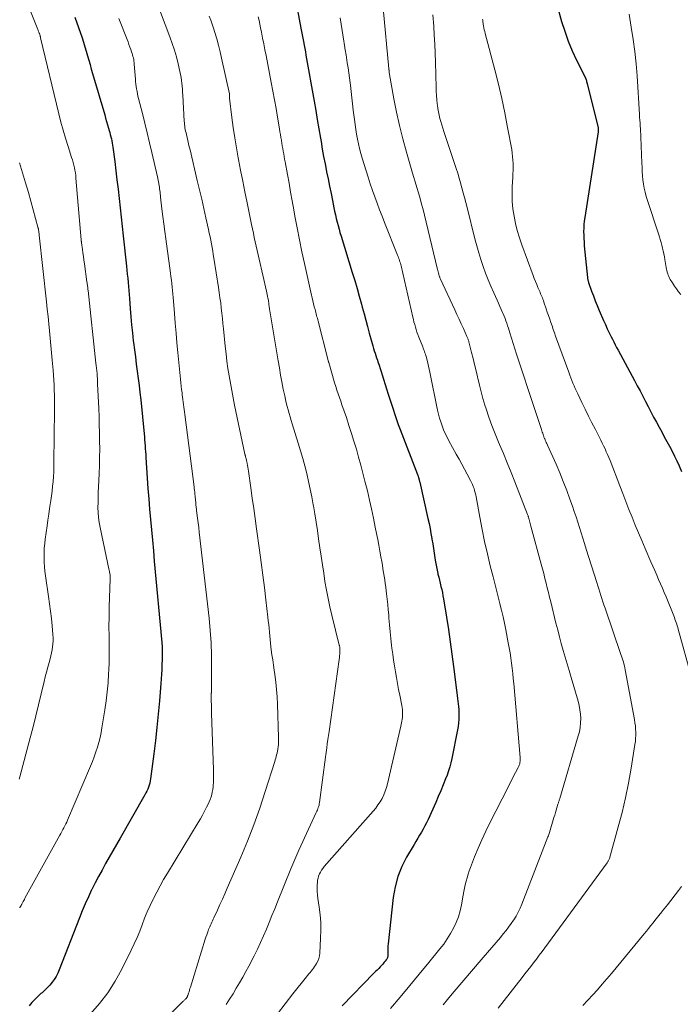
# Model space of a CAD drawing. Units: feet. Extents: x 1910000 to 1915000, y 500000 to 505003.
# Drawn here: x 1910427 to 1910530, y 501610 to 501764 of the extents above; entities that cross this region are included whole.
import ezdxf

# ---------------------------------------------------------------- set-up
doc = ezdxf.new("R2010")
doc.units = ezdxf.units.FT
doc.header["$LTSCALE"] = 100
doc.header["$MEASUREMENT"] = 0
doc.layers.add('CONTOUR INDEX', color=32, linetype='Continuous', lineweight=25)
doc.layers.add('CONTOUR INTERMEDIATE', color=40, linetype='Continuous', lineweight=15)

msp = doc.modelspace()

# ---------------------------------------------------------------- linework, layer by layer
at = {"layer": 'CONTOUR INDEX', "flags": 128}
for points, elevation in [([(1910468.74, 501772.41), (1910470.54, 501762.78), (1910470.64, 501762.25), (1910470.74, 501761.72), (1910470.84, 501761.19), (1910470.94, 501760.67), (1910471.04, 501760.14), (1910471.13, 501759.61), (1910471.23, 501759.08), (1910471.32, 501758.55), (1910472.6, 501751.37), (1910472.85, 501749.93), (1910473.1, 501748.49), (1910473.35, 501747.05), (1910473.59, 501745.6), (1910473.68, 501745.05), (1910473.88, 501743.89), (1910474.09, 501742.72), (1910474.31, 501741.56), (1910474.54, 501740.4), (1910474.55, 501740.33), (1910474.78, 501739.21), (1910475.01, 501738.09), (1910475.24, 501736.96), (1910475.47, 501735.84), (1910475.69, 501734.72), (1910475.81, 501734.16), (1910475.94, 501733.6), (1910476.06, 501733.04), (1910476.2, 501732.48), (1910476.34, 501731.92), (1910476.49, 501731.37), (1910476.64, 501730.82), (1910476.81, 501730.27), (1910478.57, 501724.59), (1910478.95, 501723.35), (1910479.31, 501722.11), (1910479.66, 501720.87), (1910480, 501719.63), (1910480.13, 501719.15), (1910480.4, 501718.14), (1910480.67, 501717.13), (1910480.94, 501716.13), (1910481.21, 501715.12), (1910481.55, 501713.86), (1910481.65, 501713.49), (1910481.76, 501713.11), (1910481.88, 501712.73), (1910481.99, 501712.36), (1910482.12, 501711.99), (1910482.24, 501711.61), (1910482.36, 501711.24), (1910482.49, 501710.87), (1910482.58, 501710.61), (1910482.75, 501710.1), (1910482.91, 501709.6), (1910483.07, 501709.1), (1910483.24, 501708.59), (1910483.93, 501706.39), (1910484.18, 501705.59), (1910484.43, 501704.8), (1910484.68, 501704.01), (1910484.94, 501703.21), (1910485.2, 501702.42), (1910485.47, 501701.64), (1910485.75, 501700.85), (1910486.04, 501700.07), (1910488.76, 501693), (1910488.79, 501692.93), (1910488.82, 501692.85), (1910488.85, 501692.78), (1910488.87, 501692.71), (1910488.91, 501692.6), (1910488.92, 501692.58), (1910488.92, 501692.56), (1910488.93, 501692.54), (1910488.93, 501692.52), (1910488.96, 501692.43), (1910488.96, 501692.41), (1910488.97, 501692.39), (1910488.97, 501692.37), (1910488.98, 501692.35), (1910489.01, 501692.21), (1910489.03, 501692.12), (1910489.05, 501692.02), (1910489.08, 501691.93), (1910489.1, 501691.84), (1910490.38, 501686.12), (1910490.55, 501685.35), (1910490.71, 501684.57), (1910490.85, 501683.8), (1910490.98, 501683.02), (1910491, 501682.9), (1910491.12, 501682.17), (1910491.24, 501681.45), (1910491.35, 501680.73), (1910491.46, 501680.01), (1910491.52, 501679.61), (1910491.61, 501679.09), (1910491.71, 501678.57), (1910491.82, 501678.05), (1910491.94, 501677.53), (1910491.95, 501677.46), (1910492.07, 501676.97), (1910492.19, 501676.49), (1910492.31, 501676.01), (1910492.42, 501675.53), (1910492.53, 501675.04), (1910492.64, 501674.56), (1910492.73, 501674.07), (1910492.81, 501673.58), (1910493.27, 501670.72), (1910493.57, 501668.8), (1910493.86, 501666.88), (1910494.13, 501664.96), (1910494.38, 501663.03), (1910494.92, 501658.89), (1910494.97, 501658.46), (1910495.02, 501658.03), (1910495.07, 501657.6), (1910495.12, 501657.17), (1910495.16, 501656.74), (1910495.19, 501656.31), (1910495.21, 501655.88), (1910495.22, 501655.45), (1910495.22, 501655.24), (1910495.21, 501654.71), (1910495.17, 501654.18), (1910495.11, 501653.65), (1910495.02, 501653.12), (1910494.13, 501648.63), (1910493.98, 501647.97), (1910493.81, 501647.32), (1910493.6, 501646.68), (1910493.37, 501646.05), (1910493.14, 501645.45), (1910492.76, 501644.52), (1910492.38, 501643.6), (1910491.99, 501642.68), (1910491.59, 501641.76), (1910490.4, 501639.11), (1910490.16, 501638.6), (1910489.91, 501638.1), (1910489.64, 501637.61), (1910489.36, 501637.12), (1910489.07, 501636.64), (1910488.78, 501636.16), (1910488.49, 501635.68), (1910488.21, 501635.19), (1910487.05, 501633.23), (1910486.29, 501631.73), (1910485.67, 501630.18), (1910485.24, 501628.57), (1910484.95, 501626.92), (1910484.17, 501619.69), (1910484.14, 501619.33), (1910484.11, 501618.98), (1910484.1, 501618.63), (1910484.1, 501618.28), (1910484.1, 501617.74), (1910484.1, 501617.66), (1910484.09, 501617.58), (1910484.06, 501617.5), (1910484.03, 501617.42), (1910483.99, 501617.35), (1910483.95, 501617.28), (1910483.91, 501617.21), (1910483.86, 501617.14), (1910483.69, 501616.94), (1910483.56, 501616.78), (1910483.42, 501616.62), (1910483.28, 501616.46), (1910483.13, 501616.3), (1910482.94, 501616.09), (1910482.69, 501615.83), (1910482.45, 501615.57), (1910482.2, 501615.32), (1910481.95, 501615.06), (1910476.99, 501609.97)], 880), ([(1910510.55, 501766.32), (1910511.26, 501763.84), (1910511.75, 501762.29), (1910512.29, 501760.76), (1910512.92, 501759.26), (1910513.6, 501757.79), (1910515.03, 501754.9), (1910515.04, 501754.89), (1910515.05, 501754.87), (1910515.05, 501754.85), (1910515.06, 501754.83), (1910515.09, 501754.76), (1910515.1, 501754.74), (1910515.11, 501754.72), (1910515.11, 501754.71), (1910515.11, 501754.69), (1910515.13, 501754.59), (1910515.14, 501754.57), (1910515.14, 501754.54), (1910515.14, 501754.52), (1910515.15, 501754.5), (1910515.17, 501754.4), (1910515.18, 501754.33), (1910515.19, 501754.26), (1910515.21, 501754.19), (1910515.23, 501754.12), (1910516.93, 501747.41), (1910516.95, 501747.31), (1910516.97, 501747.21), (1910516.98, 501747.11), (1910516.99, 501747), (1910516.99, 501746.9), (1910516.99, 501746.8), (1910516.98, 501746.69), (1910516.97, 501746.59), (1910514.88, 501733.17), (1910514.81, 501732.63), (1910514.75, 501732.08), (1910514.72, 501731.53), (1910514.7, 501730.98), (1910514.71, 501730.43), (1910514.72, 501729.88), (1910514.76, 501729.33), (1910514.8, 501728.78), (1910515.31, 501723.81), (1910515.32, 501723.71), (1910515.33, 501723.61), (1910515.35, 501723.51), (1910515.37, 501723.41), (1910515.39, 501723.31), (1910515.41, 501723.22), (1910515.44, 501723.12), (1910515.47, 501723.03), (1910515.95, 501721.68), (1910516.23, 501720.92), (1910516.51, 501720.16), (1910516.82, 501719.41), (1910517.13, 501718.66), (1910517.82, 501717.08), (1910518.1, 501716.44), (1910518.39, 501715.81), (1910518.69, 501715.18), (1910519, 501714.55), (1910519.2, 501714.17), (1910519.42, 501713.74), (1910519.64, 501713.31), (1910519.86, 501712.88), (1910520.09, 501712.45), (1910522.65, 501707.69), (1910523.08, 501706.88), (1910523.51, 501706.07), (1910523.94, 501705.26), (1910524.36, 501704.44), (1910524.78, 501703.63), (1910525.21, 501702.81), (1910525.64, 501702), (1910526.08, 501701.19), (1910526.49, 501700.43), (1910526.9, 501699.68), (1910527.3, 501698.92), (1910527.71, 501698.18), (1910528.12, 501697.43), (1910528.51, 501696.67), (1910528.9, 501695.91), (1910529.26, 501695.14), (1910529.61, 501694.36), (1910530, 501693.47)], 860), ([(1910435.25, 501764.49), (1910436.35, 501761.26), (1910436.57, 501760.57), (1910436.79, 501759.88), (1910437, 501759.18), (1910437.2, 501758.48), (1910437.4, 501757.78), (1910437.6, 501757.08), (1910437.8, 501756.38), (1910438, 501755.68), (1910439.89, 501749.21), (1910440.04, 501748.7), (1910440.19, 501748.19), (1910440.34, 501747.68), (1910440.49, 501747.17), (1910440.6, 501746.8), (1910440.69, 501746.48), (1910440.77, 501746.15), (1910440.85, 501745.82), (1910440.93, 501745.49), (1910440.99, 501745.16), (1910441.06, 501744.83), (1910441.11, 501744.5), (1910441.16, 501744.16), (1910441.45, 501741.94), (1910441.64, 501740.5), (1910441.81, 501739.05), (1910441.98, 501737.6), (1910442.14, 501736.15), (1910442.29, 501734.7), (1910442.45, 501733.24), (1910442.61, 501731.79), (1910442.77, 501730.34), (1910443.29, 501725.57), (1910443.36, 501724.94), (1910443.42, 501724.31), (1910443.49, 501723.68), (1910443.55, 501723.05), (1910443.6, 501722.42), (1910443.65, 501721.79), (1910443.7, 501721.16), (1910443.75, 501720.53), (1910443.87, 501718.94), (1910443.97, 501717.68), (1910444.08, 501716.42), (1910444.21, 501715.16), (1910444.36, 501713.9), (1910444.39, 501713.63), (1910444.53, 501712.51), (1910444.68, 501711.39), (1910444.83, 501710.28), (1910444.98, 501709.16), (1910445.13, 501708.04), (1910445.28, 501706.93), (1910445.4, 501705.81), (1910445.52, 501704.69), (1910446.04, 501699.37), (1910446.09, 501698.91), (1910446.13, 501698.44), (1910446.16, 501697.98), (1910446.2, 501697.52), (1910446.23, 501697.05), (1910446.26, 501696.59), (1910446.29, 501696.12), (1910446.32, 501695.66), (1910446.53, 501692.47), (1910446.64, 501690.84), (1910446.77, 501689.22), (1910446.9, 501687.6), (1910447.05, 501685.98), (1910447.2, 501684.36), (1910447.34, 501682.74), (1910447.49, 501681.11), (1910447.64, 501679.49), (1910448.81, 501666.75), (1910448.83, 501666.53), (1910448.85, 501666.31), (1910448.86, 501666.09), (1910448.87, 501665.87), (1910448.88, 501665.82), (1910448.88, 501665.62), (1910448.89, 501665.42), (1910448.89, 501665.22), (1910448.89, 501665.02), (1910448.89, 501664.82), (1910448.88, 501664.62), (1910448.88, 501664.43), (1910448.87, 501664.23), (1910448.83, 501663.21), (1910448.79, 501662.5), (1910448.75, 501661.79), (1910448.71, 501661.08), (1910448.65, 501660.37), (1910448.43, 501657.64), (1910448.25, 501655.57), (1910448.04, 501653.5), (1910447.81, 501651.43), (1910447.55, 501649.37), (1910447.04, 501645.45), (1910446.98, 501645.13), (1910446.92, 501644.8), (1910446.83, 501644.48), (1910446.73, 501644.17), (1910446.61, 501643.86), (1910446.48, 501643.55), (1910446.34, 501643.25), (1910446.18, 501642.96), (1910442.31, 501636.17), (1910441.74, 501635.18), (1910441.17, 501634.18), (1910440.6, 501633.19), (1910440.03, 501632.2), (1910439.47, 501631.2), (1910438.92, 501630.19), (1910438.39, 501629.18), (1910437.88, 501628.16), (1910437.84, 501628.08), (1910437.34, 501627.01), (1910436.85, 501625.93), (1910436.39, 501624.84), (1910435.94, 501623.75), (1910432.78, 501615.6), (1910432.55, 501615.08), (1910432.29, 501614.58), (1910431.99, 501614.11), (1910431.66, 501613.65), (1910431.3, 501613.22), (1910430.92, 501612.8), (1910430.52, 501612.41), (1910430.1, 501612.03), (1910429.94, 501611.9), (1910429.44, 501611.45), (1910428.96, 501610.99), (1910428.51, 501610.5), (1910428.07, 501609.99)], 900)]:
    msp.add_lwpolyline(points, dxfattribs=dict(at, elevation=elevation))
at = {"layer": 'CONTOUR INTERMEDIATE', "flags": 128}
for points, elevation in [([(1910425.44, 501772.6), (1910429.45, 501762.55), (1910429.49, 501762.45), (1910429.52, 501762.36), (1910429.56, 501762.26), (1910429.6, 501762.17), (1910429.66, 501762.02), (1910429.67, 501762), (1910429.68, 501761.98), (1910429.69, 501761.96), (1910429.69, 501761.94), (1910429.74, 501761.81), (1910429.75, 501761.74), (1910429.8, 501761.58), (1910429.82, 501761.5), (1910429.84, 501761.42), (1910429.86, 501761.33), (1910429.88, 501761.25), (1910432.72, 501749.38), (1910433.05, 501748.1), (1910433.39, 501746.83), (1910433.76, 501745.56), (1910434.16, 501744.3), (1910434.72, 501742.58), (1910434.84, 501742.18), (1910434.96, 501741.78), (1910435.06, 501741.37), (1910435.15, 501740.97), (1910435.24, 501740.56), (1910435.31, 501740.15), (1910435.36, 501739.74), (1910435.4, 501739.32), (1910436.23, 501729.67), (1910436.23, 501729.62), (1910436.24, 501729.56), (1910436.24, 501729.51), (1910436.25, 501729.45), (1910436.25, 501729.4), (1910436.26, 501729.34), (1910436.27, 501729.29), (1910436.27, 501729.24), (1910436.42, 501728.21), (1910436.5, 501727.64), (1910436.58, 501727.08), (1910436.65, 501726.51), (1910436.73, 501725.94), (1910437.12, 501723.12), (1910437.14, 501722.95), (1910437.17, 501722.79), (1910437.19, 501722.62), (1910437.21, 501722.45), (1910437.23, 501722.28), (1910437.25, 501722.11), (1910437.27, 501721.94), (1910437.29, 501721.77), (1910438.53, 501710.44), (1910438.57, 501710.03), (1910438.61, 501709.63), (1910438.65, 501709.22), (1910438.69, 501708.81), (1910438.72, 501708.41), (1910438.75, 501708), (1910438.77, 501707.59), (1910438.79, 501707.19), (1910438.96, 501703.36), (1910439.01, 501702.08), (1910439.05, 501700.81), (1910439.08, 501699.54), (1910439.1, 501698.27), (1910439.11, 501696.99), (1910439.1, 501695.72), (1910439.06, 501694.45), (1910439.02, 501693.18), (1910438.92, 501691.02), (1910438.89, 501690.24), (1910438.86, 501689.45), (1910438.85, 501688.66), (1910438.84, 501687.87), (1910438.86, 501687.09), (1910438.92, 501686.31), (1910439.02, 501685.53), (1910439.16, 501684.76), (1910440.59, 501678.04), (1910440.62, 501677.9), (1910440.65, 501677.76), (1910440.68, 501677.61), (1910440.71, 501677.47), (1910440.73, 501677.36), (1910440.74, 501677.27), (1910440.75, 501677.18), (1910440.76, 501677.1), (1910440.77, 501677.01), (1910440.77, 501676.92), (1910440.77, 501676.83), (1910440.77, 501676.74), (1910440.76, 501676.65), (1910440.65, 501673.79), (1910440.6, 501672.28), (1910440.57, 501670.76), (1910440.56, 501669.24), (1910440.58, 501667.72), (1910440.59, 501666.82), (1910440.6, 501665.74), (1910440.59, 501664.65), (1910440.57, 501663.57), (1910440.53, 501662.49), (1910440.5, 501661.84), (1910440.42, 501660.44), (1910440.3, 501659.04), (1910440.13, 501657.64), (1910439.92, 501656.25), (1910439.46, 501653.45), (1910439.32, 501652.68), (1910439.16, 501651.91), (1910438.97, 501651.15), (1910438.76, 501650.4), (1910438.52, 501649.65), (1910438.26, 501648.91), (1910437.98, 501648.18), (1910437.69, 501647.45), (1910434.08, 501639.01), (1910433.95, 501638.7), (1910433.81, 501638.4), (1910433.67, 501638.1), (1910433.52, 501637.81), (1910433.37, 501637.51), (1910433.21, 501637.22), (1910433.06, 501636.92), (1910432.9, 501636.63), (1910427.44, 501626.78), (1910427.35, 501626.61), (1910427.25, 501626.44), (1910427.16, 501626.26), (1910427.07, 501626.09), (1910426.95, 501625.88), (1910426.92, 501625.81), (1910426.88, 501625.75), (1910426.85, 501625.68), (1910426.81, 501625.62), (1910426.79, 501625.59), (1910426.77, 501625.54), (1910426.74, 501625.49), (1910426.7, 501625.44), (1910426.67, 501625.4), (1910426.63, 501625.36), (1910426.59, 501625.32)], 904), ([(1910448.61, 501765.3), (1910450.08, 501761.4), (1910450.45, 501760.37), (1910450.79, 501759.33), (1910451.09, 501758.28), (1910451.36, 501757.22), (1910451.65, 501755.99), (1910451.75, 501755.53), (1910451.84, 501755.08), (1910451.9, 501754.62), (1910451.95, 501754.16), (1910451.99, 501753.69), (1910452.03, 501753.23), (1910452.06, 501752.77), (1910452.09, 501752.3), (1910452.31, 501748.25), (1910452.33, 501747.99), (1910452.36, 501747.72), (1910452.39, 501747.45), (1910452.43, 501747.19), (1910452.48, 501746.93), (1910452.53, 501746.66), (1910452.59, 501746.4), (1910452.65, 501746.14), (1910452.76, 501745.69), (1910452.88, 501745.2), (1910452.99, 501744.71), (1910453.11, 501744.23), (1910453.23, 501743.74), (1910454.36, 501738.97), (1910454.71, 501737.51), (1910455.05, 501736.05), (1910455.38, 501734.58), (1910455.7, 501733.12), (1910456.1, 501731.3), (1910456.22, 501730.75), (1910456.34, 501730.19), (1910456.45, 501729.63), (1910456.56, 501729.07), (1910456.66, 501728.51), (1910456.76, 501727.95), (1910456.85, 501727.39), (1910456.95, 501726.83), (1910457.67, 501722.26), (1910457.79, 501721.45), (1910457.9, 501720.65), (1910458.01, 501719.84), (1910458.1, 501719.04), (1910458.19, 501718.23), (1910458.28, 501717.42), (1910458.36, 501716.61), (1910458.45, 501715.8), (1910458.72, 501713.06), (1910458.85, 501711.9), (1910458.99, 501710.74), (1910459.15, 501709.59), (1910459.33, 501708.43), (1910459.52, 501707.28), (1910459.73, 501706.13), (1910459.95, 501704.99), (1910460.18, 501703.84), (1910461.79, 501696.22), (1910461.8, 501696.17), (1910461.81, 501696.12), (1910461.83, 501696.07), (1910461.84, 501696.02), (1910461.85, 501695.97), (1910461.87, 501695.92), (1910461.88, 501695.87), (1910461.9, 501695.82), (1910461.95, 501695.63), (1910461.99, 501695.48), (1910462.03, 501695.33), (1910462.06, 501695.18), (1910462.09, 501695.03), (1910462.15, 501694.74), (1910462.2, 501694.45), (1910462.26, 501694.15), (1910462.3, 501693.86), (1910462.35, 501693.56), (1910462.72, 501690.94), (1910462.95, 501689.33), (1910463.17, 501687.73), (1910463.4, 501686.12), (1910463.62, 501684.51), (1910464.08, 501681.18), (1910464.34, 501679.24), (1910464.59, 501677.31), (1910464.83, 501675.37), (1910465.07, 501673.44), (1910465.39, 501670.72), (1910465.45, 501670.14), (1910465.51, 501669.56), (1910465.56, 501668.98), (1910465.61, 501668.4), (1910465.66, 501667.82), (1910465.72, 501667.24), (1910465.78, 501666.66), (1910465.85, 501666.08), (1910465.91, 501665.64), (1910466.02, 501664.84), (1910466.13, 501664.04), (1910466.24, 501663.24), (1910466.35, 501662.44), (1910466.46, 501661.74), (1910466.61, 501660.58), (1910466.73, 501659.43), (1910466.81, 501658.27), (1910466.87, 501657.11), (1910467.05, 501651.91), (1910467.05, 501651.63), (1910467.05, 501651.35), (1910467.04, 501651.07), (1910467.02, 501650.79), (1910466.99, 501650.49), (1910466.98, 501650.36), (1910466.96, 501650.23), (1910466.94, 501650.1), (1910466.92, 501649.97), (1910466.9, 501649.85), (1910466.87, 501649.72), (1910466.85, 501649.59), (1910466.82, 501649.47), (1910466.75, 501649.2), (1910466.69, 501648.94), (1910466.62, 501648.69), (1910466.54, 501648.43), (1910466.47, 501648.18), (1910464.97, 501643.45), (1910464.11, 501640.85), (1910463.19, 501638.27), (1910462.19, 501635.72), (1910461.14, 501633.19), (1910459.04, 501628.34), (1910458.67, 501627.49), (1910458.29, 501626.64), (1910457.9, 501625.8), (1910457.51, 501624.95), (1910456.93, 501623.73), (1910456.83, 501623.5), (1910456.72, 501623.27), (1910456.62, 501623.04), (1910456.51, 501622.81), (1910456.41, 501622.58), (1910456.31, 501622.34), (1910456.22, 501622.11), (1910456.12, 501621.88), (1910456.06, 501621.7), (1910455.94, 501621.38), (1910455.82, 501621.05), (1910455.71, 501620.72), (1910455.6, 501620.39), (1910453.29, 501612.9), (1910453.21, 501612.66), (1910453.14, 501612.42), (1910453.06, 501612.18), (1910452.99, 501611.94), (1910452.87, 501611.58), (1910452.85, 501611.52), (1910452.83, 501611.47), (1910452.81, 501611.41), (1910452.78, 501611.36), (1910452.75, 501611.3), (1910452.72, 501611.26), (1910452.69, 501611.21), (1910452.65, 501611.17), (1910452.62, 501611.13), (1910452.58, 501611.09), (1910452.54, 501611.05), (1910452.5, 501611.02), (1910452.42, 501610.94), (1910452.34, 501610.86), (1910452.26, 501610.79), (1910452.18, 501610.71), (1910452.1, 501610.63), (1910444.33, 501602.82)], 892), ([(1910456.23, 501764.65), (1910456.45, 501764.04), (1910456.66, 501763.42), (1910456.86, 501762.8), (1910457.09, 501762.08), (1910457.38, 501761.09), (1910457.66, 501760.1), (1910457.91, 501759.1), (1910458.14, 501758.1), (1910459.36, 501752.5), (1910459.36, 501752.41), (1910459.37, 501752.22), (1910459.38, 501752.13), (1910459.39, 501752.04), (1910459.4, 501751.94), (1910459.41, 501751.85), (1910459.76, 501748.84), (1910459.97, 501747.25), (1910460.2, 501745.66), (1910460.46, 501744.07), (1910460.75, 501742.49), (1910460.79, 501742.26), (1910461.12, 501740.57), (1910461.45, 501738.88), (1910461.79, 501737.18), (1910462.13, 501735.5), (1910462.84, 501732.07), (1910462.98, 501731.4), (1910463.12, 501730.72), (1910463.26, 501730.05), (1910463.4, 501729.38), (1910463.55, 501728.71), (1910463.7, 501728.04), (1910463.85, 501727.37), (1910464, 501726.7), (1910465.17, 501721.66), (1910465.23, 501721.4), (1910465.28, 501721.13), (1910465.34, 501720.87), (1910465.39, 501720.6), (1910465.46, 501720.25), (1910465.48, 501720.16), (1910465.49, 501720.07), (1910465.5, 501719.98), (1910465.51, 501719.89), (1910465.52, 501719.8), (1910465.53, 501719.71), (1910465.54, 501719.62), (1910465.55, 501719.53), (1910465.58, 501719.35), (1910465.6, 501719.17), (1910465.62, 501718.99), (1910465.65, 501718.8), (1910465.68, 501718.62), (1910466.98, 501710.77), (1910467.17, 501709.67), (1910467.37, 501708.57), (1910467.58, 501707.48), (1910467.79, 501706.38), (1910468.01, 501705.31), (1910468.13, 501704.75), (1910468.26, 501704.2), (1910468.4, 501703.66), (1910468.54, 501703.11), (1910468.7, 501702.57), (1910468.86, 501702.02), (1910469.02, 501701.48), (1910469.19, 501700.94), (1910470.13, 501697.92), (1910470.49, 501696.73), (1910470.83, 501695.54), (1910471.14, 501694.35), (1910471.44, 501693.15), (1910471.71, 501691.94), (1910471.97, 501690.73), (1910472.22, 501689.52), (1910472.45, 501688.3), (1910472.48, 501688.14), (1910472.7, 501686.85), (1910472.92, 501685.55), (1910473.12, 501684.25), (1910473.31, 501682.94), (1910473.51, 501681.56), (1910473.7, 501680.24), (1910473.9, 501678.92), (1910474.1, 501677.6), (1910474.3, 501676.28), (1910474.53, 501674.96), (1910474.78, 501673.65), (1910475.06, 501672.35), (1910475.37, 501671.05), (1910476.54, 501666.35), (1910476.56, 501666.27), (1910476.58, 501666.18), (1910476.6, 501666.1), (1910476.61, 501666.01), (1910476.62, 501665.92), (1910476.63, 501665.84), (1910476.64, 501665.75), (1910476.63, 501665.66), (1910476.62, 501665.26), (1910476.61, 501664.97), (1910476.58, 501664.68), (1910476.55, 501664.39), (1910476.52, 501664.1), (1910474.93, 501652.86), (1910474.84, 501652.22), (1910474.75, 501651.58), (1910474.66, 501650.94), (1910474.57, 501650.3), (1910474.42, 501649.18), (1910474.41, 501649.1), (1910474.39, 501649.02), (1910474.38, 501648.93), (1910474.37, 501648.85), (1910473.45, 501641.77), (1910473.41, 501641.56), (1910473.37, 501641.36), (1910473.32, 501641.16), (1910473.25, 501640.96), (1910473.18, 501640.77), (1910473.11, 501640.58), (1910473.03, 501640.38), (1910472.94, 501640.19), (1910470.24, 501634.31), (1910470.08, 501633.95), (1910469.91, 501633.59), (1910469.75, 501633.22), (1910469.59, 501632.85), (1910469.44, 501632.49), (1910469.28, 501632.12), (1910469.13, 501631.75), (1910468.98, 501631.38), (1910466.87, 501626.21), (1910466.44, 501625.14), (1910466.01, 501624.08), (1910465.58, 501623.02), (1910465.15, 501621.95), (1910464.7, 501620.9), (1910464.23, 501619.85), (1910463.74, 501618.82), (1910463.22, 501617.79), (1910462.39, 501616.2), (1910461.92, 501615.32), (1910461.45, 501614.45), (1910460.95, 501613.58), (1910460.45, 501612.72), (1910459.94, 501611.87), (1910459.41, 501611.03), (1910458.87, 501610.19)], 888), ([(1910483.41, 501765.88), (1910484.28, 501756.4), (1910484.29, 501756.33), (1910484.29, 501756.26), (1910484.3, 501756.19), (1910484.31, 501756.11), (1910484.31, 501756.04), (1910484.32, 501755.97), (1910484.33, 501755.9), (1910484.34, 501755.83), (1910485.07, 501751.75), (1910485.47, 501749.65), (1910485.93, 501747.56), (1910486.45, 501745.48), (1910487.01, 501743.41), (1910487.87, 501740.48), (1910488.12, 501739.61), (1910488.38, 501738.75), (1910488.64, 501737.89), (1910488.9, 501737.02), (1910489.15, 501736.16), (1910489.39, 501735.29), (1910489.62, 501734.42), (1910489.84, 501733.55), (1910491.82, 501725.29), (1910491.87, 501725.1), (1910491.92, 501724.9), (1910491.97, 501724.71), (1910492.02, 501724.51), (1910492.06, 501724.32), (1910492.09, 501724.22), (1910492.12, 501724.13), (1910492.15, 501724.03), (1910492.18, 501723.93), (1910492.22, 501723.84), (1910492.26, 501723.74), (1910492.3, 501723.65), (1910492.34, 501723.56), (1910494.57, 501718.78), (1910494.91, 501718.05), (1910495.25, 501717.32), (1910495.58, 501716.59), (1910495.91, 501715.85), (1910496.48, 501714.58), (1910496.52, 501714.48), (1910496.57, 501714.38), (1910496.61, 501714.27), (1910496.65, 501714.17), (1910496.68, 501714.06), (1910496.72, 501713.96), (1910496.75, 501713.85), (1910496.78, 501713.74), (1910497.21, 501712.08), (1910497.44, 501711.13), (1910497.67, 501710.19), (1910497.89, 501709.24), (1910498.11, 501708.3), (1910498.16, 501708.06), (1910498.41, 501706.99), (1910498.68, 501705.93), (1910498.97, 501704.88), (1910499.29, 501703.83), (1910499.46, 501703.28), (1910499.9, 501701.97), (1910500.36, 501700.66), (1910500.86, 501699.37), (1910501.39, 501698.09), (1910501.54, 501697.73), (1910502.16, 501696.28), (1910502.76, 501694.82), (1910503.36, 501693.35), (1910503.94, 501691.88), (1910505.95, 501686.75), (1910505.99, 501686.66), (1910506.02, 501686.57), (1910506.05, 501686.47), (1910506.08, 501686.38), (1910506.11, 501686.28), (1910506.13, 501686.19), (1910506.16, 501686.09), (1910506.19, 501686), (1910506.24, 501685.78), (1910506.29, 501685.57), (1910506.35, 501685.37), (1910506.4, 501685.16), (1910506.46, 501684.96), (1910508.07, 501678.99), (1910508.26, 501678.26), (1910508.46, 501677.52), (1910508.65, 501676.79), (1910508.84, 501676.06), (1910509.03, 501675.33), (1910509.21, 501674.59), (1910509.39, 501673.86), (1910509.57, 501673.12), (1910510.38, 501669.78), (1910510.65, 501668.72), (1910510.92, 501667.65), (1910511.21, 501666.59), (1910511.5, 501665.53), (1910511.8, 501664.48), (1910512.11, 501663.42), (1910512.42, 501662.37), (1910512.73, 501661.31), (1910513.83, 501657.59), (1910513.99, 501656.92), (1910514.12, 501656.24), (1910514.2, 501655.56), (1910514.24, 501654.87), (1910514.22, 501654.18), (1910514.15, 501653.49), (1910514.03, 501652.82), (1910513.86, 501652.15), (1910510.97, 501642.4), (1910510.94, 501642.28), (1910510.9, 501642.16), (1910510.87, 501642.04), (1910510.83, 501641.93), (1910510.82, 501641.89), (1910510.78, 501641.79), (1910510.75, 501641.69), (1910510.72, 501641.59), (1910510.69, 501641.49), (1910510.53, 501640.93), (1910510.42, 501640.55), (1910510.3, 501640.17), (1910510.19, 501639.79), (1910510.07, 501639.41), (1910509.37, 501637.09), (1910509.31, 501636.92), (1910509.26, 501636.74), (1910509.19, 501636.57), (1910509.13, 501636.39), (1910505.06, 501625.89), (1910504.78, 501625.25), (1910504.49, 501624.62), (1910504.15, 501624.01), (1910503.79, 501623.42), (1910503.77, 501623.38), (1910503.39, 501622.82), (1910502.99, 501622.27), (1910502.58, 501621.73), (1910502.15, 501621.21), (1910501.69, 501620.67), (1910501.02, 501619.89), (1910500.34, 501619.1), (1910499.67, 501618.31), (1910499, 501617.53), (1910494.16, 501611.85), (1910493.45, 501610.99), (1910492.74, 501610.13)], 872), ([(1910491.17, 501764.88), (1910491.29, 501763.07), (1910491.38, 501761.67), (1910491.45, 501760.27), (1910491.51, 501758.87), (1910491.56, 501757.47), (1910491.66, 501753.5), (1910491.69, 501752.86), (1910491.72, 501752.23), (1910491.77, 501751.6), (1910491.83, 501750.96), (1910491.86, 501750.76), (1910491.93, 501750.23), (1910492.01, 501749.71), (1910492.13, 501749.19), (1910492.26, 501748.68), (1910492.4, 501748.17), (1910492.55, 501747.66), (1910492.71, 501747.15), (1910492.87, 501746.65), (1910494.79, 501740.84), (1910495.03, 501740.09), (1910495.26, 501739.34), (1910495.48, 501738.58), (1910495.69, 501737.82), (1910495.9, 501737.05), (1910496.1, 501736.29), (1910496.3, 501735.53), (1910496.49, 501734.76), (1910497.72, 501729.83), (1910498, 501728.75), (1910498.31, 501727.68), (1910498.65, 501726.61), (1910499, 501725.55), (1910499.39, 501724.51), (1910499.79, 501723.46), (1910500.22, 501722.43), (1910500.67, 501721.41), (1910501.19, 501720.25), (1910501.4, 501719.78), (1910501.61, 501719.3), (1910501.82, 501718.83), (1910502.03, 501718.35), (1910502.13, 501718.11), (1910502.28, 501717.75), (1910502.43, 501717.39), (1910502.57, 501717.02), (1910502.7, 501716.65), (1910502.83, 501716.27), (1910502.95, 501715.9), (1910503.07, 501715.52), (1910503.19, 501715.15), (1910503.96, 501712.64), (1910504.21, 501711.85), (1910504.46, 501711.06), (1910504.72, 501710.27), (1910504.98, 501709.48), (1910505.24, 501708.69), (1910505.5, 501707.9), (1910505.76, 501707.11), (1910506.02, 501706.32), (1910508.11, 501700.05), (1910508.17, 501699.85), (1910508.24, 501699.65), (1910508.31, 501699.46), (1910508.37, 501699.26), (1910508.44, 501699.08), (1910508.47, 501698.97), (1910508.51, 501698.87), (1910508.55, 501698.77), (1910508.59, 501698.67), (1910508.63, 501698.57), (1910508.67, 501698.47), (1910508.71, 501698.37), (1910508.76, 501698.27), (1910508.8, 501698.18), (1910508.86, 501698.04), (1910508.93, 501697.89), (1910508.99, 501697.75), (1910509.06, 501697.61), (1910510.39, 501694.61), (1910510.97, 501693.27), (1910511.53, 501691.91), (1910512.06, 501690.54), (1910512.56, 501689.17), (1910512.96, 501688.05), (1910513.24, 501687.23), (1910513.52, 501686.39), (1910513.79, 501685.56), (1910514.06, 501684.72), (1910514.32, 501683.89), (1910514.58, 501683.05), (1910514.84, 501682.21), (1910515.1, 501681.37), (1910516.74, 501676.15), (1910516.9, 501675.64), (1910517.06, 501675.14), (1910517.22, 501674.64), (1910517.38, 501674.13), (1910517.54, 501673.63), (1910517.71, 501673.13), (1910517.87, 501672.63), (1910518.05, 501672.12), (1910520.53, 501664.91), (1910520.63, 501664.61), (1910520.73, 501664.32), (1910520.82, 501664.02), (1910520.92, 501663.72), (1910521, 501663.41), (1910521.08, 501663.11), (1910521.15, 501662.8), (1910521.21, 501662.5), (1910522.65, 501654.71), (1910522.72, 501654.23), (1910522.78, 501653.74), (1910522.82, 501653.25), (1910522.84, 501652.76), (1910522.84, 501652.27), (1910522.82, 501651.78), (1910522.78, 501651.29), (1910522.71, 501650.8), (1910522.13, 501647.12), (1910521.72, 501644.8), (1910521.26, 501642.5), (1910520.72, 501640.21), (1910520.12, 501637.93), (1910518.74, 501632.99), (1910518.7, 501632.88), (1910518.6, 501632.68), (1910518.55, 501632.6), (1910518.5, 501632.51), (1910518.45, 501632.43), (1910518.39, 501632.35), (1910508.65, 501619.06), (1910508.22, 501618.47), (1910507.78, 501617.88), (1910507.33, 501617.29), (1910506.89, 501616.71), (1910506.44, 501616.13), (1910505.99, 501615.55), (1910505.54, 501614.97), (1910505.08, 501614.39), (1910501.35, 501609.63)], 868), ([(1910521.8, 501764.95), (1910522.15, 501762.91), (1910522.45, 501761.02), (1910522.7, 501759.12), (1910522.9, 501757.22), (1910523.05, 501755.31), (1910523.42, 501749.27), (1910523.45, 501748.83), (1910523.48, 501748.39), (1910523.51, 501747.95), (1910523.54, 501747.51), (1910523.57, 501747.07), (1910523.59, 501746.63), (1910523.61, 501746.19), (1910523.63, 501745.75), (1910523.79, 501741.7), (1910523.82, 501741.04), (1910523.85, 501740.38), (1910523.9, 501739.72), (1910523.96, 501739.06), (1910524.04, 501738.4), (1910524.16, 501737.76), (1910524.31, 501737.12), (1910524.49, 501736.48), (1910526.54, 501730.18), (1910526.68, 501729.74), (1910526.81, 501729.3), (1910526.93, 501728.86), (1910527.04, 501728.41), (1910527.15, 501727.96), (1910527.25, 501727.51), (1910527.33, 501727.06), (1910527.41, 501726.61), (1910527.61, 501725.37), (1910527.65, 501725.13), (1910527.7, 501724.88), (1910527.77, 501724.64), (1910527.83, 501724.4), (1910527.91, 501724.17), (1910528.01, 501723.94), (1910528.11, 501723.71), (1910528.24, 501723.5), (1910528.56, 501722.96), (1910528.87, 501722.48), (1910529.19, 501722.02), (1910529.53, 501721.58), (1910529.89, 501721.14)], 856), ([(1910442.1, 501764.29), (1910443.38, 501761.02), (1910443.53, 501760.62), (1910443.68, 501760.22), (1910443.83, 501759.82), (1910443.98, 501759.42), (1910444.1, 501759.08), (1910444.18, 501758.84), (1910444.25, 501758.61), (1910444.31, 501758.37), (1910444.37, 501758.12), (1910444.42, 501757.88), (1910444.46, 501757.63), (1910444.49, 501757.39), (1910444.51, 501757.14), (1910444.68, 501754.82), (1910444.72, 501754.43), (1910444.76, 501754.05), (1910444.81, 501753.66), (1910444.87, 501753.28), (1910444.94, 501752.9), (1910445.01, 501752.52), (1910445.09, 501752.14), (1910445.18, 501751.76), (1910445.77, 501749.46), (1910446.15, 501747.93), (1910446.53, 501746.4), (1910446.9, 501744.87), (1910447.26, 501743.33), (1910448.14, 501739.56), (1910448.2, 501739.29), (1910448.26, 501739.02), (1910448.31, 501738.75), (1910448.36, 501738.48), (1910448.36, 501738.46), (1910448.4, 501738.2), (1910448.44, 501737.93), (1910448.47, 501737.67), (1910448.5, 501737.4), (1910448.53, 501737.13), (1910448.56, 501736.87), (1910448.59, 501736.6), (1910448.62, 501736.34), (1910448.83, 501734.52), (1910448.98, 501733.35), (1910449.12, 501732.18), (1910449.27, 501731.01), (1910449.43, 501729.84), (1910450.15, 501724.51), (1910450.23, 501723.96), (1910450.3, 501723.41), (1910450.36, 501722.86), (1910450.43, 501722.31), (1910450.48, 501721.77), (1910450.54, 501721.22), (1910450.59, 501720.67), (1910450.63, 501720.12), (1910450.78, 501718.17), (1910450.9, 501716.65), (1910451.03, 501715.12), (1910451.17, 501713.6), (1910451.31, 501712.08), (1910451.72, 501707.9), (1910451.78, 501707.37), (1910451.84, 501706.84), (1910451.9, 501706.31), (1910451.97, 501705.78), (1910452.01, 501705.49), (1910452.06, 501705.1), (1910452.11, 501704.72), (1910452.17, 501704.33), (1910452.22, 501703.95), (1910452.27, 501703.56), (1910452.32, 501703.18), (1910452.37, 501702.79), (1910452.42, 501702.4), (1910453.85, 501691.11), (1910453.88, 501690.83), (1910453.91, 501690.55), (1910453.95, 501690.26), (1910453.98, 501689.98), (1910453.98, 501689.9), (1910454.01, 501689.66), (1910454.03, 501689.42), (1910454.06, 501689.17), (1910454.08, 501688.93), (1910454.1, 501688.69), (1910454.13, 501688.45), (1910454.15, 501688.21), (1910454.18, 501687.97), (1910454.3, 501686.96), (1910454.39, 501686.22), (1910454.48, 501685.48), (1910454.57, 501684.74), (1910454.65, 501683.99), (1910456.19, 501670.54), (1910456.38, 501668.62), (1910456.51, 501666.7), (1910456.58, 501664.77), (1910456.59, 501662.84), (1910456.56, 501659.13), (1910456.55, 501659.06), (1910456.55, 501658.98), (1910456.55, 501658.91), (1910456.54, 501658.84), (1910456.54, 501658.8), (1910456.53, 501658.74), (1910456.53, 501658.69), (1910456.52, 501658.63), (1910456.52, 501658.58), (1910456.52, 501658.52), (1910456.52, 501658.47), (1910456.52, 501658.41), (1910456.52, 501658.36), (1910456.54, 501657.55), (1910456.55, 501657.08), (1910456.56, 501656.62), (1910456.57, 501656.16), (1910456.59, 501655.7), (1910456.89, 501646.85), (1910456.9, 501646.33), (1910456.9, 501645.82), (1910456.89, 501645.31), (1910456.87, 501644.8), (1910456.85, 501644.57), (1910456.82, 501644.17), (1910456.77, 501643.78), (1910456.7, 501643.39), (1910456.61, 501643), (1910456.5, 501642.62), (1910456.37, 501642.24), (1910456.22, 501641.87), (1910456.05, 501641.51), (1910455.8, 501641), (1910455.49, 501640.39), (1910455.17, 501639.79), (1910454.84, 501639.2), (1910454.49, 501638.61), (1910449.68, 501630.72), (1910449.1, 501629.74), (1910448.54, 501628.75), (1910448.01, 501627.75), (1910447.49, 501626.74), (1910447.45, 501626.65), (1910446.98, 501625.67), (1910446.54, 501624.68), (1910446.13, 501623.67), (1910445.75, 501622.66), (1910445.36, 501621.64), (1910444.95, 501620.64), (1910444.5, 501619.65), (1910444.04, 501618.67), (1910442.56, 501615.71), (1910441.51, 501613.83), (1910440.36, 501612.02), (1910439.06, 501610.33), (1910437.66, 501608.7)], 896), ([(1910463.87, 501764.54), (1910464.01, 501763.97), (1910464.13, 501763.4), (1910464.25, 501762.82), (1910464.38, 501762.15), (1910464.56, 501761.24), (1910464.73, 501760.32), (1910464.91, 501759.41), (1910465.09, 501758.5), (1910465.9, 501754.3), (1910466.16, 501752.94), (1910466.41, 501751.59), (1910466.65, 501750.23), (1910466.89, 501748.87), (1910467.2, 501747.04), (1910467.27, 501746.6), (1910467.35, 501746.15), (1910467.42, 501745.71), (1910467.49, 501745.26), (1910467.49, 501745.2), (1910467.56, 501744.78), (1910467.63, 501744.37), (1910467.7, 501743.95), (1910467.78, 501743.53), (1910467.85, 501743.12), (1910467.93, 501742.7), (1910468, 501742.28), (1910468.08, 501741.87), (1910468.43, 501739.93), (1910468.68, 501738.54), (1910468.93, 501737.15), (1910469.18, 501735.77), (1910469.43, 501734.38), (1910469.6, 501733.42), (1910469.95, 501731.56), (1910470.31, 501729.7), (1910470.69, 501727.84), (1910471.09, 501725.99), (1910472.18, 501721.06), (1910472.28, 501720.61), (1910472.39, 501720.15), (1910472.5, 501719.7), (1910472.62, 501719.25), (1910472.74, 501718.81), (1910472.8, 501718.58), (1910472.87, 501718.35), (1910472.93, 501718.12), (1910472.99, 501717.89), (1910473.05, 501717.66), (1910473.12, 501717.43), (1910473.18, 501717.2), (1910473.24, 501716.97), (1910474.74, 501711.06), (1910474.75, 501710.99), (1910474.77, 501710.92), (1910474.79, 501710.85), (1910474.81, 501710.79), (1910474.83, 501710.72), (1910474.85, 501710.65), (1910474.87, 501710.58), (1910474.88, 501710.51), (1910475.46, 501708.51), (1910475.63, 501707.93), (1910475.81, 501707.35), (1910475.99, 501706.78), (1910476.17, 501706.21), (1910476.36, 501705.64), (1910476.56, 501705.06), (1910476.75, 501704.49), (1910476.94, 501703.92), (1910477.64, 501701.91), (1910478.05, 501700.68), (1910478.45, 501699.45), (1910478.83, 501698.21), (1910479.21, 501696.98), (1910479.56, 501695.73), (1910479.91, 501694.49), (1910480.23, 501693.23), (1910480.55, 501691.98), (1910480.92, 501690.44), (1910481.25, 501689.03), (1910481.57, 501687.63), (1910481.87, 501686.21), (1910482.16, 501684.8), (1910482.37, 501683.79), (1910482.55, 501682.88), (1910482.72, 501681.96), (1910482.88, 501681.05), (1910483.04, 501680.13), (1910483.16, 501679.44), (1910483.26, 501678.87), (1910483.35, 501678.29), (1910483.45, 501677.72), (1910483.55, 501677.15), (1910483.64, 501676.57), (1910483.72, 501676), (1910483.8, 501675.42), (1910483.87, 501674.84), (1910483.93, 501674.35), (1910484.02, 501673.53), (1910484.1, 501672.71), (1910484.18, 501671.89), (1910484.25, 501671.06), (1910484.29, 501670.57), (1910484.38, 501669.51), (1910484.48, 501668.44), (1910484.59, 501667.37), (1910484.71, 501666.31), (1910484.76, 501665.86), (1910484.88, 501664.94), (1910485.01, 501664.02), (1910485.15, 501663.1), (1910485.3, 501662.18), (1910485.47, 501661.27), (1910485.63, 501660.35), (1910485.8, 501659.44), (1910485.98, 501658.53), (1910486.3, 501656.89), (1910486.35, 501656.58), (1910486.39, 501656.28), (1910486.41, 501655.98), (1910486.42, 501655.67), (1910486.42, 501655.37), (1910486.4, 501655.06), (1910486.36, 501654.76), (1910486.3, 501654.46), (1910486.14, 501653.69), (1910486, 501653.01), (1910485.85, 501652.33), (1910485.69, 501651.65), (1910485.54, 501650.97), (1910484.07, 501644.67), (1910483.91, 501644.08), (1910483.72, 501643.51), (1910483.48, 501642.95), (1910483.22, 501642.4), (1910482.91, 501641.88), (1910482.58, 501641.37), (1910482.22, 501640.88), (1910481.83, 501640.41), (1910474.17, 501631.73), (1910473.96, 501631.46), (1910473.76, 501631.18), (1910473.59, 501630.89), (1910473.43, 501630.58), (1910473.31, 501630.26), (1910473.21, 501629.94), (1910473.15, 501629.6), (1910473.11, 501629.26), (1910473.08, 501628.89), (1910473.07, 501628.36), (1910473.07, 501627.83), (1910473.12, 501627.3), (1910473.18, 501626.77), (1910473.39, 501625.41), (1910473.54, 501624.21), (1910473.63, 501623), (1910473.65, 501621.79), (1910473.62, 501620.57), (1910473.48, 501618.21), (1910473.42, 501617.79), (1910473.33, 501617.37), (1910473.17, 501616.98), (1910472.98, 501616.6), (1910472.83, 501616.35), (1910472.68, 501616.11), (1910472.51, 501615.86), (1910472.33, 501615.63), (1910472.15, 501615.4), (1910471.96, 501615.18), (1910471.77, 501614.95), (1910471.58, 501614.72), (1910471.4, 501614.49), (1910469.3, 501611.84), (1910468.08, 501610.28), (1910466.87, 501608.7)], 884), ([(1910476.69, 501764.4), (1910476.83, 501763.41), (1910476.98, 501762.42), (1910477.13, 501761.44), (1910477.39, 501759.76), (1910477.42, 501759.62), (1910477.44, 501759.47), (1910477.46, 501759.33), (1910477.49, 501759.19), (1910477.52, 501759.04), (1910477.54, 501758.9), (1910477.57, 501758.75), (1910477.59, 501758.61), (1910477.79, 501757.35), (1910477.91, 501756.58), (1910478.03, 501755.8), (1910478.13, 501755.03), (1910478.23, 501754.25), (1910478.27, 501753.86), (1910478.38, 501752.88), (1910478.5, 501751.91), (1910478.61, 501750.94), (1910478.72, 501749.96), (1910478.89, 501748.49), (1910478.99, 501747.72), (1910479.1, 501746.96), (1910479.23, 501746.21), (1910479.37, 501745.45), (1910479.53, 501744.7), (1910479.7, 501743.95), (1910479.9, 501743.21), (1910480.11, 501742.47), (1910480.71, 501740.5), (1910481.03, 501739.47), (1910481.37, 501738.45), (1910481.72, 501737.43), (1910482.08, 501736.42), (1910482.45, 501735.41), (1910482.83, 501734.41), (1910483.22, 501733.41), (1910483.62, 501732.41), (1910485.64, 501727.31), (1910485.72, 501727.11), (1910485.8, 501726.9), (1910485.87, 501726.69), (1910485.94, 501726.48), (1910486.01, 501726.27), (1910486.07, 501726.05), (1910486.13, 501725.84), (1910486.18, 501725.62), (1910488.01, 501717.63), (1910488.1, 501717.23), (1910488.2, 501716.84), (1910488.31, 501716.44), (1910488.42, 501716.05), (1910488.55, 501715.66), (1910488.67, 501715.27), (1910488.81, 501714.88), (1910488.96, 501714.5), (1910489.56, 501712.96), (1910489.63, 501712.78), (1910489.71, 501712.59), (1910489.78, 501712.4), (1910489.85, 501712.21), (1910489.91, 501712.02), (1910489.98, 501711.84), (1910490.04, 501711.64), (1910490.09, 501711.45), (1910490.24, 501710.91), (1910490.35, 501710.44), (1910490.47, 501709.97), (1910490.58, 501709.5), (1910490.68, 501709.03), (1910491.9, 501703.09), (1910492.04, 501702.47), (1910492.2, 501701.84), (1910492.39, 501701.23), (1910492.6, 501700.62), (1910492.83, 501700.02), (1910493.08, 501699.43), (1910493.36, 501698.85), (1910493.66, 501698.28), (1910494.81, 501696.19), (1910495.24, 501695.41), (1910495.67, 501694.62), (1910496.1, 501693.83), (1910496.52, 501693.05), (1910497.05, 501692.07), (1910497.2, 501691.77), (1910497.34, 501691.46), (1910497.47, 501691.14), (1910497.58, 501690.82), (1910497.68, 501690.5), (1910497.77, 501690.17), (1910497.84, 501689.84), (1910497.91, 501689.51), (1910498.48, 501686.34), (1910498.85, 501684.43), (1910499.24, 501682.53), (1910499.67, 501680.63), (1910500.12, 501678.74), (1910500.55, 501677.03), (1910500.82, 501675.99), (1910501.08, 501674.95), (1910501.35, 501673.91), (1910501.62, 501672.87), (1910501.63, 501672.82), (1910501.88, 501671.81), (1910502.12, 501670.79), (1910502.34, 501669.76), (1910502.55, 501668.73), (1910502.93, 501666.73), (1910503.07, 501665.93), (1910503.21, 501665.14), (1910503.32, 501664.34), (1910503.43, 501663.54), (1910503.53, 501662.74), (1910503.62, 501661.94), (1910503.7, 501661.13), (1910503.78, 501660.33), (1910504.79, 501648.81), (1910504.8, 501648.61), (1910504.8, 501648.4), (1910504.78, 501648.2), (1910504.75, 501648), (1910504.71, 501647.8), (1910504.65, 501647.6), (1910504.57, 501647.41), (1910504.49, 501647.23), (1910504.07, 501646.45), (1910503.77, 501645.88), (1910503.47, 501645.31), (1910503.18, 501644.74), (1910502.89, 501644.16), (1910500.06, 501638.57), (1910499.42, 501637.26), (1910498.81, 501635.94), (1910498.23, 501634.6), (1910497.68, 501633.25), (1910497.03, 501631.58), (1910496.84, 501631.06), (1910496.66, 501630.53), (1910496.49, 501629.99), (1910496.35, 501629.45), (1910496.22, 501628.91), (1910496.09, 501628.36), (1910495.98, 501627.82), (1910495.88, 501627.27), (1910495.62, 501625.77), (1910495.41, 501624.82), (1910495.14, 501623.89), (1910494.79, 501622.99), (1910494.38, 501622.11), (1910493.91, 501621.26), (1910493.4, 501620.43), (1910492.84, 501619.63), (1910492.24, 501618.86), (1910490.52, 501616.75), (1910489.03, 501614.94), (1910487.54, 501613.14), (1910486.04, 501611.34), (1910484.53, 501609.55)], 876), ([(1910498.92, 501764.17), (1910498.93, 501764.08), (1910498.94, 501763.9), (1910498.96, 501763.73), (1910498.99, 501763.56), (1910499.01, 501763.39), (1910499.06, 501763.14), (1910499.12, 501762.84), (1910499.18, 501762.54), (1910499.25, 501762.25), (1910499.33, 501761.96), (1910500.82, 501756.29), (1910501.39, 501754.05), (1910501.92, 501751.8), (1910502.39, 501749.54), (1910502.83, 501747.27), (1910503.46, 501743.79), (1910503.55, 501743.25), (1910503.61, 501742.71), (1910503.65, 501742.17), (1910503.67, 501741.63), (1910503.67, 501741.08), (1910503.67, 501740.54), (1910503.65, 501739.99), (1910503.63, 501739.45), (1910503.55, 501738.03), (1910503.53, 501736.87), (1910503.56, 501735.71), (1910503.66, 501734.56), (1910503.83, 501733.4), (1910504.06, 501732.26), (1910504.33, 501731.13), (1910504.66, 501730.02), (1910505.04, 501728.91), (1910506.81, 501724.12), (1910506.99, 501723.64), (1910507.17, 501723.16), (1910507.37, 501722.69), (1910507.57, 501722.22), (1910507.79, 501721.72), (1910507.89, 501721.5), (1910507.98, 501721.28), (1910508.07, 501721.07), (1910508.16, 501720.85), (1910508.25, 501720.63), (1910508.34, 501720.41), (1910508.42, 501720.19), (1910508.49, 501719.97), (1910508.85, 501718.93), (1910509.03, 501718.39), (1910509.21, 501717.85), (1910509.4, 501717.31), (1910509.58, 501716.77), (1910509.76, 501716.23), (1910509.95, 501715.69), (1910510.14, 501715.16), (1910510.33, 501714.62), (1910512.38, 501708.99), (1910512.54, 501708.56), (1910512.7, 501708.13), (1910512.87, 501707.7), (1910513.04, 501707.28), (1910513.21, 501706.86), (1910513.39, 501706.44), (1910513.58, 501706.02), (1910513.78, 501705.61), (1910514.41, 501704.28), (1910514.93, 501703.21), (1910515.45, 501702.15), (1910515.99, 501701.09), (1910516.53, 501700.04), (1910517.16, 501698.82), (1910517.39, 501698.38), (1910517.61, 501697.93), (1910517.83, 501697.48), (1910518.04, 501697.03), (1910518.24, 501696.57), (1910518.44, 501696.12), (1910518.63, 501695.65), (1910518.82, 501695.19), (1910520.34, 501691.26), (1910520.82, 501690.03), (1910521.3, 501688.8), (1910521.78, 501687.57), (1910522.27, 501686.34), (1910522.76, 501685.12), (1910523.26, 501683.9), (1910523.77, 501682.68), (1910524.3, 501681.47), (1910525.22, 501679.35), (1910525.52, 501678.67), (1910525.81, 501677.99), (1910526.11, 501677.31), (1910526.41, 501676.63), (1910526.7, 501675.94), (1910527, 501675.26), (1910527.28, 501674.57), (1910527.57, 501673.88), (1910528.77, 501670.93), (1910528.87, 501670.68), (1910528.97, 501670.42), (1910529.07, 501670.16), (1910529.16, 501669.9), (1910529.25, 501669.63), (1910529.33, 501669.37), (1910529.41, 501669.1), (1910529.49, 501668.84), (1910531.58, 501661.15)], 864), ([(1910426.57, 501741.72), (1910427.07, 501740.18), (1910427.54, 501738.63), (1910427.99, 501737.07), (1910429.46, 501731.68), (1910429.47, 501731.66), (1910429.47, 501731.63), (1910429.48, 501731.61), (1910429.49, 501731.59), (1910429.52, 501731.48), (1910429.52, 501731.46), (1910429.52, 501731.45), (1910429.53, 501731.43), (1910429.53, 501731.41), (1910429.55, 501731.34), (1910429.55, 501731.32), (1910429.55, 501731.3), (1910429.56, 501731.29), (1910429.56, 501731.27), (1910429.59, 501731.01), (1910429.61, 501730.86), (1910429.63, 501730.71), (1910429.65, 501730.56), (1910429.66, 501730.41), (1910430.79, 501719.99), (1910430.92, 501718.86), (1910431.04, 501717.72), (1910431.15, 501716.58), (1910431.27, 501715.45), (1910431.38, 501714.31), (1910431.49, 501713.17), (1910431.6, 501712.04), (1910431.69, 501710.9), (1910431.83, 501709.3), (1910431.89, 501708.52), (1910431.94, 501707.75), (1910431.98, 501706.97), (1910432.01, 501706.19), (1910432.03, 501705.41), (1910432.05, 501704.63), (1910432.05, 501703.86), (1910432.05, 501703.08), (1910431.96, 501694.95), (1910431.94, 501694.2), (1910431.92, 501693.44), (1910431.88, 501692.69), (1910431.83, 501691.94), (1910431.76, 501691.18), (1910431.69, 501690.43), (1910431.59, 501689.69), (1910431.48, 501688.94), (1910431.43, 501688.62), (1910431.29, 501687.72), (1910431.16, 501686.81), (1910431.03, 501685.9), (1910430.9, 501685), (1910430.61, 501682.93), (1910430.52, 501682.22), (1910430.46, 501681.5), (1910430.42, 501680.77), (1910430.41, 501680.05), (1910430.43, 501679.33), (1910430.47, 501678.61), (1910430.54, 501677.89), (1910430.63, 501677.17), (1910431.11, 501673.96), (1910431.28, 501672.81), (1910431.43, 501671.66), (1910431.56, 501670.5), (1910431.67, 501669.35), (1910431.8, 501667.99), (1910431.83, 501667.51), (1910431.83, 501667.03), (1910431.8, 501666.56), (1910431.75, 501666.08), (1910431.67, 501665.6), (1910431.58, 501665.13), (1910431.47, 501664.66), (1910431.35, 501664.2), (1910431.19, 501663.64), (1910430.99, 501662.89), (1910430.8, 501662.15), (1910430.61, 501661.4), (1910430.43, 501660.65), (1910429.97, 501658.72), (1910429.56, 501657), (1910429.14, 501655.29), (1910428.7, 501653.58), (1910428.26, 501651.88), (1910426.65, 501645.78), (1910426.53, 501645.39)], 908), ([(1910529.99, 501628.6), (1910529.54, 501627.99), (1910527.82, 501625.78), (1910527.56, 501625.45), (1910527.3, 501625.13), (1910527.04, 501624.8), (1910526.78, 501624.48), (1910526.68, 501624.36), (1910526.47, 501624.09), (1910526.25, 501623.83), (1910526.04, 501623.57), (1910525.83, 501623.3), (1910525.55, 501622.95), (1910525.2, 501622.52), (1910524.85, 501622.08), (1910524.5, 501621.64), (1910524.14, 501621.21), (1910519.77, 501615.91), (1910519.05, 501615.05), (1910518.33, 501614.2), (1910517.61, 501613.35), (1910516.87, 501612.5), (1910516.13, 501611.67), (1910515.36, 501610.85), (1910514.58, 501610.05)], 864)]:
    msp.add_lwpolyline(points, dxfattribs=dict(at, elevation=elevation))

doc.saveas('drawing.dxf')
